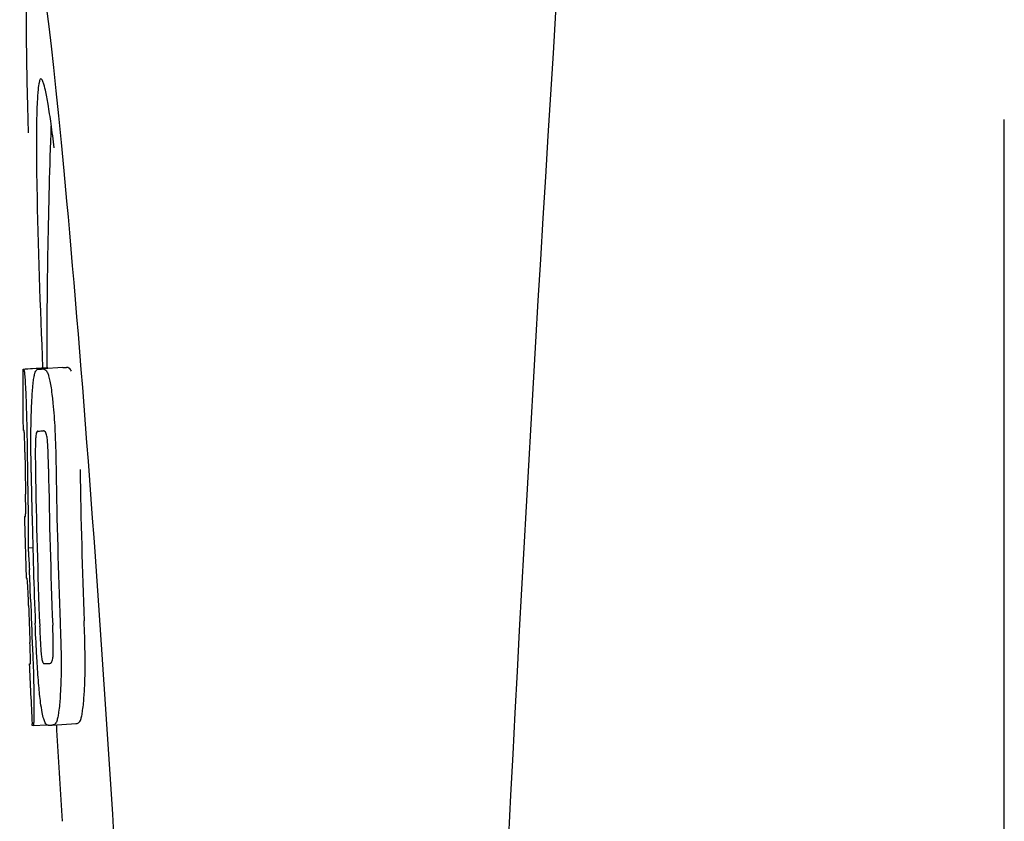
# Model space of a CAD drawing. Units: millimetres. Extents: x 18687 to 23553, y 1675 to 8407.
# Drawn here: x 19477 to 19494, y 6478 to 6492 of the extents above; entities that cross this region are included whole.
import ezdxf

# ---------------------------------------------------------------- set-up
doc = ezdxf.new("R2010")
doc.units = ezdxf.units.MM

# ---------------------------------------------------------------- blocks, each defined once
blk = doc.blocks.new('A$C506F0FE6')
for p, q in [((408, 596.75), (408, 619.25)), ((391.654, 615.09), (392.045, 615.115)), ((391.684, 615.095), (392.045, 615.118)), ((391.912, 615.09), (391.913, 615.09)), ((392.312, 615.115), (391.974, 615.094)), ((392.045, 615.121), (392.045, 615.113)), ((392.314, 615.115), (392.312, 615.115)), ((391.899, 614.057), (391.898, 614.057)), ((391.691, 612.634), (391.691, 612.637)), ((391.733, 612.114), (391.812, 612.119)), ((391.763, 610.183), (391.771, 610.184)), ((391.886, 610.185), (391.885, 610.191)), ((392.098, 610.186), (392.098, 610.186)), ((391.804, 609.151), (391.803, 609.18)), ((391.819, 609.149), (392.045, 609.163)), ((391.819, 609.149), (391.819, 609.149)), ((392.135, 609.156), (392.132, 609.156)), ((392.135, 609.156), (392.534, 609.182)), ((392.531, 609.181), (392.534, 609.182)), ((392.289, 607.736), (392.301, 607.554))]:
    blk.add_line(p, q)
for centre, radius, start, end in [((1435.554, 555.034), 1037.132, 172.968171, 177.833615), ((367.926, 615.771), 24.43, 7.0642, 8.019), ((505.404, 615.161), 113.359, 177.99021, 180.02048), ((505.396, 615.161), 113.751, 180.0373, 180.54879), ((391.079, 637.816), 22.742, 272.1027, 272.2557), ((391.476, 637.905), 22.805, 272.1058, 272.2587), ((391.05, 637.727), 23.685, 272.0539, 272.2808), ((505.507, 615.161), 113.797, 180.68304, 181.09432), ((505.467, 615.161), 113.795, 180.73284, 181.08597), ((505.594, 615.161), 113.75, 180.87712, 182.19401), ((505.681, 615.161), 113.62, 180.87395, 182.1882), ((505.72, 615.161), 113.133, 180.88296, 182.1611), ((505.551, 615.161), 113.78, 180.90282, 181.26783), ((505.721, 615.161), 113.534, 180.89268, 182.1663), ((505.393, 615.164), 113.747, 181.27344, 181.79274), ((505.553, 615.161), 113.781, 181.26784, 182.16953), ((359.464, 610.146), 32.331, 1.969, 2.8461), ((505.466, 615.161), 113.795, 182.02029, 182.33162), ((505.506, 615.161), 113.797, 181.96635, 182.3856), ((505.396, 615.161), 113.751, 182.50966, 183.01387), ((391.221, 632.08), 21.912, 272.0434, 272.2928), ((391.2, 632.903), 23.765, 272.1008, 272.2486), ((505.396, 615.161), 113.35, 183.03455, 183.7559)]:
    blk.add_arc(centre, radius, start, end)
blk.add_ellipse((392.706, 608), major_axis=(-0.916, 14.4), ratio=0.028922, start_param=2.442336, end_param=6.979847)
for points, knots in [([(391.948, 619.926), (391.931, 619.925), (391.913, 619.844), (391.896, 619.731), (391.883, 619.505), (391.878, 619.338), (391.876, 619.238)], [0, 0, 0, 0, 0.074367, 0.263402, 0.572696, 1, 1, 1, 1]), ([(392.117, 619.179), (392.102, 619.288), (392.074, 619.471), (392.03, 619.718), (391.996, 619.839), (391.967, 619.927), (391.948, 619.926)], [0, 0, 0, 0, 0.427436, 0.736661, 0.926196, 1, 1, 1, 1]), ([(391.876, 619.238), (391.876, 619.208), (391.874, 619.076), (391.873, 618.944), (391.873, 618.843)], [0, 0, 0, 0, 0.229715, 1, 1, 1, 1]), ([(391.873, 618.843), (391.873, 618.607), (391.887, 617.364), (391.934, 616.122), (391.976, 615.116)], [0, 0, 0, 0, 0.189461, 1, 1, 1, 1]), ([(391.645, 615.087), (391.645, 615.087), (391.647, 615.086), (391.652, 615.085), (391.657, 615.085), (391.661, 615.085)], [0, 0, 0, 0, 0.079598, 0.267255, 1, 1, 1, 1]), ([(391.661, 615.085), (391.661, 615.085), (391.663, 615.083), (391.665, 615.077), (391.669, 615.062), (391.673, 615.036), (391.675, 615.014), (391.677, 615.002)], [0, 0, 0, 0, 0.024478, 0.071287, 0.249509, 0.554644, 1, 1, 1, 1]), ([(391.847, 615.018), (391.851, 615.031), (391.859, 615.051), (391.876, 615.075), (391.894, 615.087), (391.906, 615.089), (391.912, 615.09)], [0, 0, 0, 0, 0.383996, 0.63737, 0.829389, 1, 1, 1, 1]), ([(391.974, 615.092), (391.988, 615.093), (392.025, 615.083), (392.047, 615.052), (392.056, 615.032)], [0, 0, 0, 0, 0.386213, 1, 1, 1, 1]), ([(392.045, 615.113), (392.045, 615.112), (392.047, 615.111), (392.052, 615.111), (392.057, 615.11), (392.06, 615.11)], [0, 0, 0, 0, 0.079661, 0.26731, 1, 1, 1, 1]), ([(392.066, 615.1), (392.065, 615.102), (392.064, 615.106), (392.062, 615.11), (392.06, 615.11)], [0, 0, 0, 0, 0.695967, 1, 1, 1, 1]), ([(392.457, 615.058), (392.447, 615.077), (392.425, 615.109), (392.388, 615.118), (392.374, 615.118)], [0, 0, 0, 0, 0.613494, 1, 1, 1, 1]), ([(391.677, 615.002), (391.681, 614.963), (391.687, 614.863), (391.692, 614.763), (391.694, 614.702)], [0, 0, 0, 0, 0.389979, 1, 1, 1, 1]), ([(391.8, 614.619), (391.805, 614.704), (391.813, 614.818), (391.831, 614.951), (391.842, 614.999), (391.847, 615.018)], [0, 0, 0, 0, 0.633772, 0.849524, 1, 1, 1, 1]), ([(392.056, 615.032), (392.065, 615.014), (392.08, 614.967), (392.1, 614.881), (392.119, 614.768), (392.13, 614.683), (392.136, 614.636)], [0, 0, 0, 0, 0.149007, 0.364637, 0.649142, 1, 1, 1, 1]), ([(391.694, 614.702), (391.697, 614.644), (391.709, 614.345), (391.715, 614.046), (391.717, 613.805)], [0, 0, 0, 0, 0.193727, 1, 1, 1, 1]), ([(391.782, 614.061), (391.783, 614.114), (391.785, 614.3), (391.792, 614.487), (391.8, 614.619)], [0, 0, 0, 0, 0.286967, 1, 1, 1, 1]), ([(392.136, 614.636), (392.14, 614.597), (392.16, 614.416), (392.173, 614.235), (392.18, 614.092)], [0, 0, 0, 0, 0.21382, 1, 1, 1, 1]), ([(391.667, 614.069), (391.665, 614.069), (391.661, 614.069), (391.655, 614.07), (391.653, 614.071), (391.651, 614.071), (391.651, 614.072)], [0, 0, 0, 0, 0.427528, 0.734278, 0.921896, 1, 1, 1, 1]), ([(391.675, 613.96), (391.675, 613.976), (391.674, 613.998), (391.672, 614.026), (391.671, 614.041), (391.67, 614.053), (391.669, 614.062), (391.668, 614.066), (391.668, 614.069), (391.667, 614.069)], [0, 0, 0, 0, 0.43936, 0.612683, 0.753528, 0.861956, 0.938213, 0.983469, 1, 1, 1, 1]), ([(392.18, 614.092), (392.183, 614.035), (392.193, 613.802), (392.198, 613.569), (392.201, 613.392)], [0, 0, 0, 0, 0.241773, 1, 1, 1, 1]), ([(391.681, 613.706), (391.681, 613.731), (391.679, 613.815), (391.677, 613.9), (391.675, 613.96)], [0, 0, 0, 0, 0.294386, 1, 1, 1, 1]), ([(391.786, 613.368), (391.785, 613.427), (391.782, 613.658), (391.78, 613.889), (391.782, 614.061)], [0, 0, 0, 0, 0.254498, 1, 1, 1, 1]), ([(391.859, 613.932), (391.857, 613.896), (391.855, 613.817), (391.854, 613.646), (391.855, 613.511), (391.857, 613.42)], [0, 0, 0, 0, 0.210213, 0.465389, 1, 1, 1, 1]), ([(391.898, 614.057), (391.894, 614.057), (391.885, 614.052), (391.874, 614.032), (391.864, 613.991), (391.861, 613.956), (391.859, 613.932)], [0, 0, 0, 0, 0.085482, 0.221394, 0.478211, 1, 1, 1, 1]), ([(392.052, 613.939), (392.049, 613.963), (392.042, 613.999), (392.026, 614.039), (392.01, 614.058), (391.997, 614.061), (391.992, 614.061)], [0, 0, 0, 0, 0.497703, 0.751244, 0.896104, 1, 1, 1, 1]), ([(392.075, 613.428), (392.073, 613.522), (392.071, 613.659), (392.063, 613.83), (392.057, 613.906), (392.052, 613.939)], [0, 0, 0, 0, 0.550291, 0.803618, 1, 1, 1, 1]), ([(391.695, 612.724), (391.695, 612.743), (391.695, 612.786), (391.694, 612.879), (391.693, 612.954), (391.692, 613.004)], [0, 0, 0, 0, 0.204008, 0.457028, 1, 1, 1, 1]), ([(391.73, 612.988), (391.733, 612.815), (391.738, 612.523), (391.736, 612.232), (391.733, 612.114)], [0, 0, 0, 0, 0.594293, 1, 1, 1, 1]), ([(391.674, 612.636), (391.675, 612.635), (391.681, 612.634), (391.687, 612.634), (391.691, 612.634)], [0, 0, 0, 0, 0.31362, 1, 1, 1, 1]), ([(391.691, 612.637), (391.691, 612.642), (391.693, 612.671), (391.695, 612.7), (391.695, 612.724)], [0, 0, 0, 0, 0.178872, 1, 1, 1, 1]), ([(391.733, 612.114), (391.735, 612.09), (391.744, 611.969), (391.751, 611.848), (391.756, 611.751)], [0, 0, 0, 0, 0.194537, 1, 1, 1, 1]), ([(391.718, 611.603), (391.715, 611.603), (391.709, 611.604), (391.703, 611.604), (391.701, 611.605)], [0, 0, 0, 0, 0.684285, 1, 1, 1, 1]), ([(391.73, 611.461), (391.729, 611.479), (391.726, 611.527), (391.722, 611.574), (391.718, 611.603)], [0, 0, 0, 0, 0.389576, 1, 1, 1, 1]), ([(391.742, 611.15), (391.741, 611.204), (391.737, 611.308), (391.733, 611.412), (391.73, 611.461)], [0, 0, 0, 0, 0.528046, 1, 1, 1, 1]), ([(391.885, 610.191), (391.882, 610.245), (391.869, 610.466), (391.859, 610.687), (391.853, 610.854)], [0, 0, 0, 0, 0.243122, 1, 1, 1, 1]), ([(391.927, 610.807), (391.93, 610.716), (391.936, 610.584), (391.946, 610.416), (391.953, 610.339), (391.957, 610.304)], [0, 0, 0, 0, 0.537456, 0.791328, 1, 1, 1, 1]), ([(392.15, 610.301), (392.152, 610.336), (392.154, 610.415), (392.153, 610.589), (392.148, 610.728), (392.144, 610.823)], [0, 0, 0, 0, 0.199776, 0.453028, 1, 1, 1, 1]), ([(392.268, 610.87), (392.27, 610.811), (392.279, 610.58), (392.284, 610.35), (392.285, 610.178)], [0, 0, 0, 0, 0.255071, 1, 1, 1, 1]), ([(392.685, 610.203), (392.685, 610.259), (392.682, 610.49), (392.675, 610.72), (392.668, 610.895)], [0, 0, 0, 0, 0.241819, 1, 1, 1, 1]), ([(391.774, 610.274), (391.773, 610.291), (391.772, 610.377), (391.769, 610.463), (391.766, 610.532)], [0, 0, 0, 0, 0.194225, 1, 1, 1, 1]), ([(391.808, 610.424), (391.812, 610.327), (391.824, 610.01), (391.832, 609.694), (391.832, 609.476)], [0, 0, 0, 0, 0.309877, 1, 1, 1, 1]), ([(391.957, 610.304), (391.96, 610.281), (391.965, 610.245), (391.977, 610.206), (391.988, 610.186), (391.999, 610.182), (392.002, 610.182)], [0, 0, 0, 0, 0.521889, 0.7798, 0.915476, 1, 1, 1, 1]), ([(392.123, 610.2), (392.13, 610.209), (392.144, 610.242), (392.148, 610.277), (392.15, 610.301)], [0, 0, 0, 0, 0.31528, 1, 1, 1, 1]), ([(391.755, 610.18), (391.755, 610.18), (391.756, 610.179), (391.759, 610.179), (391.765, 610.178), (391.769, 610.178), (391.772, 610.178)], [0, 0, 0, 0, 0.078873, 0.266975, 0.573485, 1, 1, 1, 1]), ([(391.772, 610.178), (391.772, 610.178), (391.773, 610.181), (391.773, 610.182), (391.773, 610.184)], [0, 0, 0, 0, 0.262139, 1, 1, 1, 1]), ([(391.773, 610.184), (391.774, 610.194), (391.774, 610.224), (391.774, 610.254), (391.774, 610.274)], [0, 0, 0, 0, 0.337329, 1, 1, 1, 1]), ([(391.943, 609.53), (391.931, 609.624), (391.909, 609.842), (391.893, 610.061), (391.886, 610.185)], [0, 0, 0, 0, 0.432368, 1, 1, 1, 1]), ([(392.098, 610.186), (392.103, 610.186), (392.113, 610.189), (392.12, 610.196), (392.123, 610.2)], [0, 0, 0, 0, 0.441404, 1, 1, 1, 1]), ([(392.285, 610.178), (392.285, 610.125), (392.284, 609.941), (392.277, 609.757), (392.268, 609.626)], [0, 0, 0, 0, 0.288348, 1, 1, 1, 1]), ([(392.668, 609.651), (392.671, 609.69), (392.682, 609.874), (392.685, 610.059), (392.685, 610.203)], [0, 0, 0, 0, 0.213125, 1, 1, 1, 1]), ([(392.611, 609.25), (392.618, 609.27), (392.631, 609.32), (392.653, 609.454), (392.662, 609.567), (392.668, 609.651)], [0, 0, 0, 0, 0.159172, 0.378147, 1, 1, 1, 1]), ([(391.832, 609.476), (391.832, 609.448), (391.832, 609.398), (391.832, 609.328), (391.831, 609.271), (391.829, 609.226), (391.827, 609.192), (391.825, 609.169), (391.823, 609.156), (391.821, 609.15), (391.82, 609.149), (391.819, 609.149)], [0, 0, 0, 0, 0.250814, 0.462925, 0.636549, 0.773028, 0.874563, 0.943902, 0.984159, 0.99461, 1, 1, 1, 1]), ([(392.045, 609.163), (392.035, 609.172), (392.014, 609.203), (391.99, 609.272), (391.964, 609.385), (391.951, 609.475), (391.943, 609.53)], [0, 0, 0, 0, 0.107089, 0.285813, 0.569934, 1, 1, 1, 1]), ([(392.268, 609.626), (392.263, 609.542), (392.253, 609.428), (392.231, 609.295), (392.218, 609.245), (392.211, 609.225)], [0, 0, 0, 0, 0.621881, 0.84085, 1, 1, 1, 1]), ([(391.819, 609.149), (391.817, 609.149), (391.813, 609.149), (391.809, 609.15), (391.806, 609.15), (391.804, 609.151), (391.804, 609.151)], [0, 0, 0, 0, 0.424812, 0.730511, 0.918895, 1, 1, 1, 1]), ([(392.071, 609.154), (392.069, 609.154), (392.059, 609.154), (392.051, 609.159), (392.045, 609.163)], [0, 0, 0, 0, 0.232997, 1, 1, 1, 1]), ([(392.211, 609.225), (392.204, 609.203), (392.185, 609.168), (392.148, 609.157), (392.135, 609.156)], [0, 0, 0, 0, 0.626295, 1, 1, 1, 1]), ([(392.534, 609.182), (392.548, 609.182), (392.585, 609.193), (392.604, 609.229), (392.611, 609.25)], [0, 0, 0, 0, 0.373993, 1, 1, 1, 1])]:
    blk.add_open_spline(points, degree=3, knots=knots)

msp = doc.modelspace()

# ---------------------------------------------------------------- block references
at = {"color": 7}
msp.add_blockref('A$C506F0FE6', (19085.7, 5870.795), dxfattribs=at)

doc.saveas('drawing.dxf')
